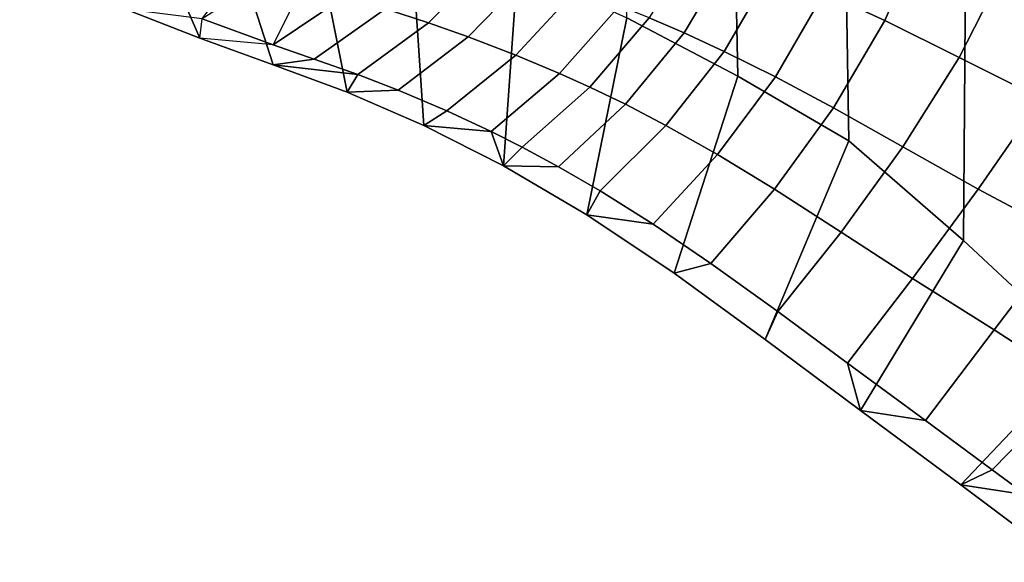
# Model space of a CAD drawing. Units: inches. Extents: x -14.3 to 11, y -12.8 to 12.8.
# Drawn here: x -11.5 to -8.3, y -9.7 to -8 of the extents above; entities that cross this region are included whole.
import ezdxf

# ---------------------------------------------------------------- set-up
doc = ezdxf.new("R2010")
doc.units = ezdxf.units.IN
doc.header["$MEASUREMENT"] = 0
doc.layers.add('SEAT-UPHOLSTERY', color=5, linetype='Continuous')

msp = doc.modelspace()

# ---------------------------------------------------------------- linework, layer by layer
at = {"layer": 'SEAT-UPHOLSTERY'}
for points in [[(-8.4519, -7.6739, 22.6076), (-8.5396, -6.5435, 20.5004), (-7.9804, -7.4752, 20.4896), (-7.9811, -8.2955, 22.4723)], [(-10.8792, -7.965, 29.3277), (-10.09, -6.9087, 29.2099), (-10.6532, -8.0478, 28.9732), (-10.8792, -7.965, 29.3277)], [(-9.5292, -7.962, 25.9788), (-9.5614, -6.9391, 24.4122), (-9.1989, -7.0545, 23.6666), (-9.1767, -8.1471, 25.4621)], [(-9.1767, -8.1471, 25.4621), (-9.1989, -7.0545, 23.6666), (-8.843, -7.1862, 22.9447), (-8.8236, -8.3522, 24.9842)], [(-8.8236, -8.3522, 24.9842), (-8.843, -7.1862, 22.9447), (-8.4519, -7.6739, 22.6076), (-8.4591, -8.6692, 24.6567)], [(-11.1227, -7.9348, 29.4531), (-11.4588, -7.2958, 29.2996), (-11.1657, -7.3805, 28.7786), (-10.8867, -8.0266, 29.0874)], [(-10.8867, -8.0266, 29.0874), (-11.1657, -7.3805, 28.7786), (-10.8613, -7.4649, 28.2289), (-10.6534, -8.1109, 28.7182)], [(-10.6534, -8.1109, 28.7182), (-10.8613, -7.4649, 28.2289), (-10.5457, -7.5569, 27.6615), (-10.4183, -8.1982, 28.3509)], [(-10.4183, -8.1982, 28.3509), (-10.5457, -7.5569, 27.6615), (-10.2166, -7.6688, 27.0905), (-10.1746, -8.3038, 27.9942)], [(-8.5858, -7.686, 27.1263), (-8.7901, -7.5996, 27.3239), (-8.9021, -7.8809, 27.3893), (-8.7098, -7.9706, 27.2105)], [(-10.1746, -8.3038, 27.9942), (-10.2166, -7.6688, 27.0905), (-9.8768, -7.803, 26.5258), (-9.9209, -8.432, 27.6521)], [(-8.3282, -7.8035, 26.9064), (-8.5858, -7.686, 27.1263), (-8.7098, -7.9706, 27.2105), (-8.473, -8.0875, 27.0156)], [(-8.4591, -8.6692, 24.6567), (-8.4519, -7.6739, 22.6076), (-7.9811, -8.2955, 22.4723), (-8.0724, -9.0288, 24.4333)], [(-9.1971, -7.7561, 27.7112), (-9.308, -7.7138, 27.8473), (-9.4582, -7.962, 27.8547), (-9.3471, -8.0097, 27.7192)], [(-9.9626, -7.781, 28.556), (-10.0967, -7.741, 28.7631), (-10.296, -7.9336, 28.7684), (-10.1598, -7.9777, 28.5565)], [(-9.0689, -7.8083, 27.5638), (-9.1971, -7.7561, 27.7112), (-9.3471, -8.0097, 27.7192), (-9.2195, -8.0683, 27.5732)], [(-9.838, -7.8208, 28.3705), (-9.9626, -7.781, 28.556), (-10.1598, -7.9777, 28.5565), (-10.033, -8.022, 28.3663)], [(-10.4246, -7.8927, 28.9708), (-10.6464, -7.8182, 29.3168), (-10.8792, -7.965, 29.3277), (-10.6532, -8.0478, 28.9732)], [(-9.6893, -7.8723, 28.1595), (-9.838, -7.8208, 28.3705), (-10.033, -8.022, 28.3663), (-9.8817, -8.08, 28.1494)], [(-9.9209, -8.432, 27.6521), (-9.8768, -7.803, 26.5258), (-9.5292, -7.962, 25.9788), (-9.6561, -8.5873, 27.3305)], [(-8.9021, -7.8809, 27.3893), (-9.0689, -7.8083, 27.5638), (-9.2195, -8.0683, 27.5732), (-9.0564, -8.1493, 27.4023)], [(-8.0408, -7.9406, 26.6834), (-8.3282, -7.8035, 26.9064), (-8.473, -8.0875, 27.0156), (-8.2122, -8.2182, 26.8212)], [(-9.5528, -7.9238, 27.9759), (-9.6893, -7.8723, 28.1595), (-9.8817, -8.08, 28.1494), (-9.7429, -8.1384, 27.9603)], [(-8.7098, -7.9706, 27.2105), (-8.9021, -7.8809, 27.3893), (-9.0564, -8.1493, 27.4023), (-8.8727, -8.2474, 27.2307)], [(-10.296, -7.9336, 28.7684), (-10.4246, -7.8927, 28.9708), (-10.6532, -8.0478, 28.9732), (-10.5229, -8.0931, 28.7659)], [(-11.1227, -7.9348, 29.4531), (-10.8867, -8.0266, 29.0874), (-10.8792, -7.965, 29.3277), (-11.1227, -7.9348, 29.4531)], [(-10.1598, -7.9777, 28.5565), (-10.296, -7.9336, 28.7684), (-10.5229, -8.0931, 28.7659), (-10.3845, -8.1421, 28.5473)], [(-9.4582, -7.962, 27.8547), (-9.5528, -7.9238, 27.9759), (-9.7429, -8.1384, 27.9603), (-9.6467, -8.1819, 27.8353)], [(-10.8867, -8.0266, 29.0874), (-10.8792, -7.965, 29.3277), (-10.6532, -8.0478, 28.9732), (-10.8867, -8.0266, 29.0874)], [(-10.033, -8.022, 28.3663), (-10.1598, -7.9777, 28.5565), (-10.3845, -8.1421, 28.5473), (-10.2557, -8.1917, 28.35)], [(-9.6561, -8.5873, 27.3305), (-9.5292, -7.962, 25.9788), (-9.1767, -8.1471, 25.4621), (-9.379, -8.7729, 27.0364)], [(-9.3471, -8.0097, 27.7192), (-9.4582, -7.962, 27.8547), (-9.6467, -8.1819, 27.8353), (-9.534, -8.2364, 27.6953)], [(-8.473, -8.0875, 27.0156), (-8.7098, -7.9706, 27.2105), (-8.8727, -8.2474, 27.2307), (-8.652, -8.3712, 27.0482)], [(-9.2195, -8.0683, 27.5732), (-9.3471, -8.0097, 27.7192), (-9.534, -8.2364, 27.6953), (-9.4049, -8.3035, 27.5442)], [(-10.8867, -8.0266, 29.0874), (-10.6534, -8.1109, 28.7182), (-10.5229, -8.0931, 28.7659), (-10.6532, -8.0478, 28.9732)], [(-9.8817, -8.08, 28.1494), (-10.033, -8.022, 28.3663), (-10.2557, -8.1917, 28.35), (-10.1016, -8.2571, 28.124)], [(-9.0564, -8.1493, 27.4023), (-9.2195, -8.0683, 27.5732), (-9.4049, -8.3035, 27.5442), (-9.2412, -8.3957, 27.3674)], [(-10.5229, -8.0931, 28.7659), (-10.6534, -8.1109, 28.7182), (-10.3845, -8.1421, 28.5473), (-10.5229, -8.0931, 28.7659)], [(-9.7429, -8.1384, 27.9603), (-9.8817, -8.08, 28.1494), (-10.1016, -8.2571, 28.124), (-9.9599, -8.3234, 27.9257)], [(-8.2122, -8.2182, 26.8212), (-8.473, -8.0875, 27.0156), (-8.652, -8.3712, 27.0482), (-8.4122, -8.5062, 26.871)], [(-10.6534, -8.1109, 28.7182), (-10.4183, -8.1982, 28.3509), (-10.3845, -8.1421, 28.5473), (-10.6534, -8.1109, 28.7182)], [(-10.3845, -8.1421, 28.5473), (-10.4183, -8.1982, 28.3509), (-10.2557, -8.1917, 28.35), (-10.3845, -8.1421, 28.5473)], [(-9.6467, -8.1819, 27.8353), (-9.7429, -8.1384, 27.9603), (-9.9599, -8.3234, 27.9257), (-9.8616, -8.3729, 27.7939)], [(-9.379, -8.7729, 27.0364), (-9.1767, -8.1471, 25.4621), (-8.8236, -8.3522, 24.9842), (-9.0897, -8.9834, 26.7724)], [(-8.8727, -8.2474, 27.2307), (-9.0564, -8.1493, 27.4023), (-9.2412, -8.3957, 27.3674), (-9.0604, -8.5061, 27.1918)], [(-10.4183, -8.1982, 28.3509), (-10.1746, -8.3038, 27.9942), (-10.1016, -8.2571, 28.124), (-10.2557, -8.1917, 28.35)], [(-9.534, -8.2364, 27.6953), (-9.6467, -8.1819, 27.8353), (-9.8616, -8.3729, 27.7939), (-9.7462, -8.4351, 27.6456)], [(-7.9098, -8.3622, 26.6074), (-8.2122, -8.2182, 26.8212), (-8.4122, -8.5062, 26.871), (-8.1338, -8.6546, 26.6836)], [(-10.1016, -8.2571, 28.124), (-10.1746, -8.3038, 27.9942), (-9.9599, -8.3234, 27.9257), (-10.1016, -8.2571, 28.124)], [(-9.4049, -8.3035, 27.5442), (-9.534, -8.2364, 27.6953), (-9.7462, -8.4351, 27.6456), (-9.6138, -8.5118, 27.4844)], [(-8.652, -8.3712, 27.0482), (-8.8727, -8.2474, 27.2307), (-9.0604, -8.5061, 27.1918), (-8.8479, -8.6428, 27.0083)], [(-10.1746, -8.3038, 27.9942), (-9.9209, -8.432, 27.6521), (-9.9599, -8.3234, 27.9257), (-10.1746, -8.3038, 27.9942)], [(-9.9599, -8.3234, 27.9257), (-9.9209, -8.432, 27.6521), (-9.8616, -8.3729, 27.7939), (-9.9599, -8.3234, 27.9257)], [(-9.2412, -8.3957, 27.3674), (-9.4049, -8.3035, 27.5442), (-9.6138, -8.5118, 27.4844), (-9.4459, -8.6171, 27.2946)], [(-9.0897, -8.9834, 26.7724), (-8.8236, -8.3522, 24.9842), (-8.4591, -8.6692, 24.6567), (-8.7863, -9.2086, 26.5378)], [(-9.8616, -8.3729, 27.7939), (-9.9209, -8.432, 27.6521), (-9.7462, -8.4351, 27.6456), (-9.8616, -8.3729, 27.7939)], [(-8.4122, -8.5062, 26.871), (-8.652, -8.3712, 27.0482), (-8.8479, -8.6428, 27.0083), (-8.6213, -8.7902, 26.8352)], [(-9.0604, -8.5061, 27.1918), (-9.2412, -8.3957, 27.3674), (-9.4459, -8.6171, 27.2946), (-9.2622, -8.7421, 27.1062)], [(-9.7462, -8.4351, 27.6456), (-9.9209, -8.432, 27.6521), (-9.6561, -8.5873, 27.3305), (-9.6138, -8.5118, 27.4844)], [(-8.8479, -8.6428, 27.0083), (-9.0604, -8.5061, 27.1918), (-9.2622, -8.7421, 27.1062), (-9.0498, -8.895, 26.9105)], [(-8.1338, -8.6546, 26.6836), (-8.4122, -8.5062, 26.871), (-8.6213, -8.7902, 26.8352), (-8.3617, -8.9532, 26.6609)], [(-9.6138, -8.5118, 27.4844), (-9.6561, -8.5873, 27.3305), (-9.4459, -8.6171, 27.2946), (-9.6138, -8.5118, 27.4844)], [(-9.4459, -8.6171, 27.2946), (-9.6561, -8.5873, 27.3305), (-9.379, -8.7729, 27.0364), (-9.2622, -8.7421, 27.1062)], [(-8.6213, -8.7902, 26.8352), (-8.8479, -8.6428, 27.0083), (-9.0498, -8.895, 26.9105), (-8.8279, -9.0583, 26.7292)], [(-7.8279, -8.8419, 26.4849), (-8.1338, -8.6546, 26.6836), (-8.3617, -8.9532, 26.6609), (-8.0994, -9.1234, 26.5001)], [(-8.7863, -9.2086, 26.5378), (-8.4591, -8.6692, 24.6567), (-8.0724, -9.0288, 24.4333), (-8.4681, -9.4449, 26.3364)], [(-9.2622, -8.7421, 27.1062), (-9.379, -8.7729, 27.0364), (-9.0897, -8.9834, 26.7724), (-9.0498, -8.895, 26.9105)], [(-8.3617, -8.9532, 26.6609), (-8.6213, -8.7902, 26.8352), (-8.8279, -9.0583, 26.7292), (-8.5798, -9.2407, 26.5533)], [(-9.0498, -8.895, 26.9105), (-9.0897, -8.9834, 26.7724), (-8.7863, -9.2086, 26.5378), (-8.8279, -9.0583, 26.7292)], [(-8.0994, -9.1234, 26.5001), (-8.3617, -8.9532, 26.6609), (-8.5798, -9.2407, 26.5533), (-8.3684, -9.397, 26.4225)], [(-8.4681, -9.4449, 26.3364), (-8.0724, -9.0288, 24.4333), (-7.6762, -9.377, 24.2687), (-8.14, -9.6912, 26.1644)], [(-8.8279, -9.0583, 26.7292), (-8.7863, -9.2086, 26.5378), (-8.5798, -9.2407, 26.5533), (-8.8279, -9.0583, 26.7292)], [(-7.9865, -9.1983, 26.4378), (-8.0994, -9.1234, 26.5001), (-8.3684, -9.397, 26.4225), (-8.2605, -9.4772, 26.3622)], [(-8.5798, -9.2407, 26.5533), (-8.7863, -9.2086, 26.5378), (-8.4681, -9.4449, 26.3364), (-8.3684, -9.397, 26.4225)], [(-8.3684, -9.397, 26.4225), (-8.4681, -9.4449, 26.3364), (-8.2605, -9.4772, 26.3622), (-8.3684, -9.397, 26.4225)], [(-8.2605, -9.4772, 26.3622), (-8.4681, -9.4449, 26.3364), (-8.1401, -9.6912, 26.1644), (-8.0548, -9.6146, 26.2677)]]:
    msp.add_3dface(points, dxfattribs=at)

doc.saveas('drawing.dxf')
